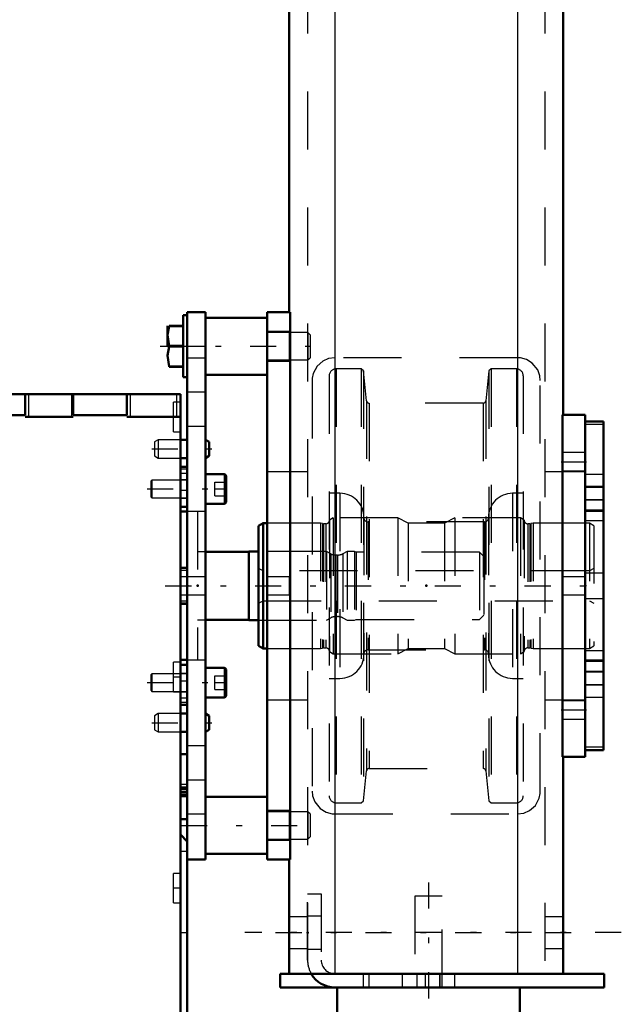
# Model space of a CAD drawing. Units: inches. Extents: x 19 to 243, y 19 to 234.
# Drawn here: x 101 to 111, y 147 to 164 of the extents above; entities that cross this region are included whole.
import ezdxf

# ---------------------------------------------------------------- set-up
doc = ezdxf.new("R2010")
doc.units = ezdxf.units.IN
doc.header["$MEASUREMENT"] = 0
doc.linetypes.add('Center', pattern=[1.5, 0.45, -0.5, 0.05, -0.5])
doc.linetypes.add('Dashed', pattern=[2, 1, -1])
for name, color, linetype, lineweight in [('2d ConnectionPoints', 7, 'Continuous', 50), ('AM_0', 7, 'Continuous', 50), ('AM_4', 3, 'Continuous', 25), ('AM_7', 7, 'Center', 25), ('AM_9', 6, 'Dashed', 25)]:
    doc.layers.add(name, color=color, linetype=linetype, lineweight=lineweight)

# ---------------------------------------------------------------- blocks, each defined once
blk = doc.blocks.new('133_D_5774150_4_0_in_J5RNF_1_3_GN_Wire_Rope_Hoist_900')
at = {"layer": 'AM_0'}
for p, q in [((106.089, 147.479), (106.089, 145.983)), ((109.239, 145.983), (109.239, 147.479)), ((106.089, 145.983), (106.121, 145.944)), ((109.239, 145.983), (106.089, 145.983)), ((106.121, 145.944), (106.121, 145.864)), ((109.207, 145.944), (106.121, 145.944)), ((109.207, 145.944), (109.239, 145.983)), ((109.207, 145.864), (109.207, 145.944)), ((106.121, 145.864), (106.089, 145.825)), ((109.239, 145.825), (106.089, 145.825)), ((106.089, 145.825), (106.089, 144.356)), ((109.207, 145.864), (106.121, 145.864)), ((109.239, 145.825), (109.207, 145.864)), ((109.239, 144.356), (109.239, 145.825)), ((109.239, 144.356), (106.089, 144.356)), ((106.089, 144.356), (106.116, 144.329)), ((109.212, 144.329), (106.116, 144.329)), ((109.212, 144.329), (109.239, 144.356))]:
    blk.add_line(p, q, dxfattribs=at)
at = {"layer": 'AM_7'}
blk.add_line((107.664, 149.29), (107.664, 144.093), dxfattribs=at)
at = {"layer": 'AM_9'}
for p, q in [((107.9, 149.053), (107.428, 149.053)), ((107.428, 149.053), (107.428, 147.479)), ((107.9, 147.479), (107.9, 149.053))]:
    blk.add_line(p, q, dxfattribs=at)
blk = doc.blocks.new('134_D_2571201830_0_in_J5RNF_1_3_GN_Wire_Rope_Hoist_900')
at = {"layer": 'AM_0'}
for p, q in [((105.64, 147.715), (105.105, 147.715)), ((105.105, 147.479), (105.105, 147.715)), ((110.695, 147.715), (106.049, 147.715)), ((110.695, 147.479), (110.695, 147.715)), ((110.695, 147.479), (105.105, 147.479))]:
    blk.add_line(p, q, dxfattribs=at)
for radius, start in [(0.472, 210), (0.236, 267.1587)]:
    blk.add_arc((106.049, 147.951), radius, start, 270, dxfattribs=at)
at = {"layer": 'AM_7'}
for p, q in [((110.99, 148.424), (104.494, 148.424)), ((107.86, 147.727), (107.86, 147.467))]:
    blk.add_line(p, q, dxfattribs=at)
at = {"layer": 'AM_9'}
for p, q in [((105.577, 149.093), (105.813, 149.093)), ((105.577, 147.951), (105.577, 149.093)), ((105.813, 149.093), (105.813, 147.951)), ((105.813, 148.709), (105.577, 148.709)), ((105.577, 148.138), (105.813, 148.138)), ((106.049, 147.715), (105.64, 147.715)), ((106.542, 147.479), (106.542, 147.715)), ((106.64, 147.479), (106.64, 147.715)), ((107.211, 147.715), (107.211, 147.479)), ((107.467, 147.479), (107.467, 147.715)), ((107.605, 147.715), (107.605, 147.479)), ((107.86, 147.479), (107.86, 147.715)), ((108.116, 147.479), (108.116, 147.715))]:
    blk.add_line(p, q, dxfattribs=at)
for radius, end in [(0.472, 210), (0.236, 267.1587)]:
    blk.add_arc((106.049, 147.951), radius, 180, end, dxfattribs=at)
blk = doc.blocks.new('137_2227099300_SF25_0_in_J5RNF_1_3_GN_Wire_Rope_Hoist_900')
at = {"layer": 'AM_0'}
for p, q in [((99.974, 157.715), (103.384, 157.715)), ((100.707, 157.715), (100.707, 157.352)), ((101.533, 157.352), (101.533, 157.715)), ((102.459, 157.715), (102.459, 157.352)), ((103.384, 144.723), (103.384, 157.715)), ((99.974, 157.352), (100.707, 157.352)), ((101.533, 157.352), (102.459, 157.352)), ((101.533, 157.322), (100.707, 157.322)), ((103.384, 157.322), (102.459, 157.322)), ((103.502, 156.46), (103.384, 156.46)), ((103.502, 155.769), (103.502, 156.46)), ((103.384, 155.769), (103.502, 155.769)), ((103.502, 155.688), (103.384, 155.688)), ((104.565, 154.997), (103.817, 154.997)), ((104.565, 154.999), (104.565, 153.818)), ((104.73, 154.999), (104.565, 154.999)), ((103.502, 154.718), (103.384, 154.718)), ((103.502, 154.098), (103.502, 154.718)), ((103.384, 154.098), (103.502, 154.098)), ((103.817, 153.82), (104.565, 153.82)), ((104.565, 153.818), (104.73, 153.818)), ((103.384, 153.129), (103.502, 153.129)), ((103.502, 153.047), (103.384, 153.047)), ((103.502, 152.356), (103.502, 153.047)), ((103.384, 152.356), (103.502, 152.356)), ((103.502, 151.501), (103.384, 151.501)), ((103.502, 150.381), (103.502, 151.501)), ((98.738, 150.803), (98.738, 151.259)), ((98.856, 144.723), (98.856, 151.259)), ((98.738, 150.803), (98.856, 150.803)), ((103.384, 150.803), (103.502, 150.803)), ((98.738, 150.381), (98.856, 150.381)), ((103.384, 150.381), (103.502, 150.381)), ((98.856, 150.117), (98.738, 149.999)), ((103.502, 149.999), (103.384, 150.117)), ((103.502, 149.999), (103.502, 146.849)), ((98.738, 146.849), (98.856, 146.731)), ((103.384, 146.731), (103.502, 146.849)), ((98.856, 146.467), (98.738, 146.467)), ((103.502, 146.467), (103.384, 146.467)), ((103.502, 145.346), (103.502, 146.467)), ((98.856, 146.045), (98.738, 146.045)), ((98.738, 145.346), (98.738, 146.045)), ((103.502, 146.045), (103.384, 146.045)), ((98.738, 145.346), (98.856, 145.346)), ((103.384, 145.346), (103.502, 145.346)), ((98.856, 144.723), (103.384, 144.723)), ((99.073, 144.723), (99.073, 144.686)), ((99.073, 144.686), (99.095, 144.664)), ((99.073, 144.686), (99.9, 144.686)), ((99.095, 144.664), (99.877, 144.664)), ((99.877, 144.664), (99.9, 144.686)), ((99.9, 144.686), (99.9, 144.723))]:
    blk.add_line(p, q, dxfattribs=at)
at = {"layer": 'AM_4'}
for p, q in [((100.77, 157.322), (100.77, 157.715)), ((101.51, 157.322), (101.51, 157.715)), ((102.522, 157.322), (102.522, 157.715)), ((103.321, 157.322), (103.321, 157.715)), ((103.502, 156.052), (103.384, 156.052)), ((103.502, 155.921), (103.384, 155.921)), ((103.502, 154.708), (103.384, 154.708)), ((103.502, 154.67), (103.384, 154.67)), ((103.502, 154.146), (103.384, 154.146)), ((103.502, 154.108), (103.384, 154.108)), ((103.502, 152.895), (103.384, 152.895)), ((103.502, 152.764), (103.384, 152.764)), ((98.738, 150.766), (98.856, 150.766)), ((103.502, 150.766), (103.384, 150.766)), ((98.738, 146.082), (98.856, 146.082)), ((103.502, 146.082), (103.384, 146.082)), ((98.856, 145.076), (103.384, 145.076))]:
    blk.add_line(p, q, dxfattribs=at)
at = {"layer": 'AM_7'}
for p, q in [((98.85, 157.322), (98.98, 157.322)), ((103.39, 157.322), (103.26, 157.322)), ((98.83, 157.085), (98.981, 157.085)), ((98.85, 152.833), (98.98, 152.833)), ((103.39, 152.833), (103.26, 152.833)), ((98.862, 151.152), (98.732, 151.152)), ((98.862, 150.651), (98.732, 150.651)), ((98.85, 149.192), (98.98, 149.192)), ((103.39, 149.192), (103.26, 149.192)), ((103.378, 148.424), (103.508, 148.424)), ((98.862, 146.197), (98.732, 146.197)), ((98.85, 146.101), (98.98, 146.101)), ((103.39, 146.101), (103.26, 146.101)), ((98.862, 145.696), (98.732, 145.696)), ((98.85, 145.117), (98.98, 145.117)), ((103.39, 145.117), (103.26, 145.117)), ((99.486, 144.658), (99.486, 144.791))]:
    blk.add_line(p, q, dxfattribs=at)
at = {"layer": 'AM_9'}
for p, q in [((98.856, 157.715), (99.974, 157.715)), ((98.856, 151.259), (98.856, 157.715)), ((98.974, 157.676), (98.856, 157.676)), ((98.919, 157.322), (98.919, 157.715)), ((98.974, 156.495), (98.974, 157.676)), ((99.781, 157.352), (99.781, 157.715)), ((98.856, 157.499), (98.837, 157.479)), ((98.974, 157.577), (98.856, 157.577)), ((98.974, 157.518), (98.856, 157.518)), ((98.974, 157.499), (98.856, 157.499)), ((103.384, 157.577), (103.266, 157.577)), ((103.266, 157.066), (103.266, 157.577)), ((98.837, 157.479), (98.837, 156.692)), ((98.974, 157.435), (98.856, 157.435)), ((98.974, 157.378), (98.856, 157.378)), ((99.781, 157.352), (99.974, 157.352)), ((98.837, 157.267), (98.856, 157.267)), ((98.837, 157.176), (98.856, 157.176)), ((99.781, 157.322), (98.856, 157.322)), ((98.974, 157.265), (98.856, 157.265)), ((98.974, 157.208), (98.856, 157.208)), ((98.837, 156.994), (98.856, 156.994)), ((98.856, 157.125), (98.974, 157.125)), ((98.856, 157.066), (98.974, 157.066)), ((103.266, 157.066), (103.384, 157.066)), ((98.837, 156.903), (98.856, 156.903)), ((98.837, 156.692), (98.856, 156.672)), ((98.856, 156.672), (98.974, 156.672)), ((98.856, 156.495), (98.974, 156.495)), ((98.738, 155.769), (98.738, 156.46)), ((98.856, 156.46), (98.738, 156.46)), ((98.738, 156.423), (98.856, 156.423)), ((98.738, 156.346), (98.856, 156.346)), ((103.502, 156.423), (103.384, 156.423)), ((103.502, 156.346), (103.384, 156.346)), ((103.502, 156.235), (103.384, 156.235)), ((98.738, 156.052), (98.856, 156.052)), ((98.738, 155.921), (98.856, 155.921)), ((103.384, 155.922), (103.502, 155.922)), ((98.561, 155.703), (98.561, 153.113)), ((98.793, 155.766), (98.624, 155.766)), ((98.624, 155.766), (98.624, 153.05)), ((98.738, 155.769), (98.856, 155.769)), ((98.793, 155.766), (98.793, 153.05)), ((103.679, 155.688), (103.502, 155.688)), ((103.679, 155.688), (103.679, 153.129)), ((96.494, 154.991), (96.415, 154.912)), ((96.954, 154.991), (96.494, 154.991)), ((96.494, 154.991), (96.494, 153.825)), ((96.954, 154.991), (96.954, 153.825)), ((97.065, 154.927), (96.954, 154.991)), ((97.329, 154.991), (97.329, 153.825)), ((97.827, 154.991), (97.329, 154.991)), ((97.827, 154.991), (97.827, 153.825)), ((97.911, 154.971), (97.827, 154.971)), ((97.911, 154.999), (97.911, 153.818)), ((98.029, 154.999), (97.911, 154.999)), ((98.072, 154.974), (98.029, 154.999)), ((98.029, 154.999), (98.029, 153.818)), ((98.072, 154.974), (98.072, 153.842)), ((98.561, 155.092), (98.289, 154.965)), ((98.289, 154.965), (98.289, 153.851)), ((103.817, 154.997), (103.679, 154.997)), ((105.904, 154.999), (104.73, 154.999)), ((105.977, 154.961), (105.904, 154.999)), ((105.904, 154.999), (105.904, 153.818)), ((105.977, 154.961), (105.977, 153.855)), ((106.258, 154.999), (106.184, 154.961)), ((106.184, 154.961), (106.184, 153.855)), ((106.386, 154.999), (106.258, 154.999)), ((106.258, 154.999), (106.258, 153.818)), ((106.415, 154.991), (106.386, 154.999)), ((106.386, 154.999), (106.386, 153.818)), ((108.541, 154.991), (106.415, 154.991)), ((106.415, 154.991), (106.415, 153.825)), ((108.62, 154.912), (108.541, 154.991)), ((108.541, 154.991), (108.541, 153.825)), ((97.065, 154.927), (97.065, 153.89)), ((106.095, 154.94), (106.066, 154.94)), ((106.066, 154.94), (106.066, 153.877)), ((106.095, 154.94), (106.095, 153.877)), ((108.62, 154.912), (108.62, 153.904)), ((98.856, 154.718), (98.738, 154.718)), ((98.738, 154.098), (98.738, 154.718)), ((98.738, 154.708), (98.856, 154.708)), ((98.738, 154.67), (98.856, 154.67)), ((103.502, 154.565), (103.384, 154.565)), ((98.738, 154.146), (98.856, 154.146)), ((98.738, 154.108), (98.856, 154.108)), ((98.738, 154.098), (98.856, 154.098)), ((103.384, 154.251), (103.502, 154.251)), ((96.415, 153.904), (96.494, 153.825)), ((96.494, 153.825), (96.954, 153.825)), ((96.954, 153.825), (97.065, 153.89)), ((97.329, 153.825), (97.827, 153.825)), ((97.827, 153.845), (97.911, 153.845)), ((97.911, 153.818), (98.029, 153.818)), ((98.029, 153.818), (98.072, 153.842)), ((98.289, 153.851), (98.561, 153.724)), ((103.679, 153.82), (103.817, 153.82)), ((104.73, 153.818), (105.904, 153.818)), ((105.904, 153.818), (105.977, 153.855)), ((106.066, 153.877), (106.095, 153.877)), ((106.184, 153.855), (106.258, 153.818)), ((106.258, 153.818), (106.386, 153.818)), ((106.386, 153.818), (106.415, 153.825)), ((106.415, 153.825), (108.541, 153.825)), ((108.541, 153.825), (108.62, 153.904)), ((98.974, 153.089), (98.856, 153.089)), ((98.974, 152.577), (98.974, 153.089)), ((103.384, 153.089), (103.266, 153.089)), ((103.266, 152.577), (103.266, 153.089)), ((103.502, 153.129), (103.679, 153.129)), ((98.624, 153.05), (98.793, 153.05)), ((98.856, 153.047), (98.738, 153.047)), ((98.738, 152.356), (98.738, 153.047)), ((98.974, 153.03), (98.856, 153.03)), ((98.974, 152.947), (98.856, 152.947)), ((98.738, 152.895), (98.856, 152.895)), ((98.738, 152.764), (98.856, 152.764)), ((98.974, 152.89), (98.856, 152.89)), ((98.974, 152.776), (98.856, 152.776)), ((103.502, 152.894), (103.384, 152.894)), ((98.974, 152.72), (98.856, 152.72)), ((98.856, 152.636), (98.974, 152.636)), ((98.856, 152.577), (98.974, 152.577)), ((103.266, 152.577), (103.384, 152.577)), ((103.384, 152.581), (103.502, 152.581)), ((98.738, 152.471), (98.856, 152.471)), ((103.502, 152.471), (103.384, 152.471)), ((98.738, 152.394), (98.856, 152.394)), ((98.738, 152.356), (98.856, 152.356)), ((103.502, 152.394), (103.384, 152.394)), ((98.856, 151.501), (98.738, 151.501)), ((98.738, 151.259), (98.738, 151.501)), ((98.856, 151.32), (98.738, 151.32)), ((98.738, 150.985), (98.856, 150.985)), ((98.738, 150.979), (98.856, 150.979)), ((98.738, 150.932), (98.856, 150.932)), ((98.856, 150.922), (98.738, 150.922)), ((98.738, 150.905), (98.856, 150.905)), ((98.738, 150.896), (98.856, 150.896)), ((98.738, 150.892), (98.856, 150.892)), ((103.502, 150.979), (103.384, 150.979)), ((103.502, 150.932), (103.384, 150.932)), ((103.502, 150.922), (103.384, 150.922)), ((103.502, 150.905), (103.384, 150.905)), ((103.502, 150.896), (103.384, 150.896)), ((103.384, 150.892), (103.502, 150.892)), ((98.856, 150.854), (98.738, 150.854)), ((98.738, 150.849), (98.856, 150.849)), ((98.738, 150.843), (98.856, 150.843)), ((98.738, 150.816), (98.856, 150.816)), ((98.738, 150.803), (98.738, 150.381)), ((98.856, 150.749), (98.738, 150.749)), ((103.502, 150.854), (103.384, 150.854)), ((103.502, 150.849), (103.384, 150.849)), ((103.502, 150.843), (103.384, 150.843)), ((103.502, 150.816), (103.384, 150.816)), ((98.738, 150.553), (98.856, 150.553)), ((98.738, 149.999), (98.738, 146.849)), ((103.502, 149.822), (103.384, 149.822)), ((98.856, 149.605), (98.738, 149.605)), ((98.974, 149.447), (98.856, 149.447)), ((98.974, 149.388), (98.856, 149.388)), ((98.974, 148.936), (98.974, 149.447)), ((103.384, 149.447), (103.266, 149.447)), ((103.266, 148.936), (103.266, 149.447)), ((98.974, 149.305), (98.856, 149.305)), ((98.974, 149.248), (98.856, 149.248)), ((98.974, 149.135), (98.856, 149.135)), ((98.974, 149.078), (98.856, 149.078)), ((98.856, 148.995), (98.974, 148.995)), ((98.856, 148.936), (98.974, 148.936)), ((103.266, 148.936), (103.384, 148.936)), ((98.738, 147.243), (98.856, 147.243)), ((103.384, 147.026), (103.502, 147.026)), ((98.738, 146.467), (98.738, 146.045)), ((98.974, 146.554), (98.856, 146.554)), ((98.974, 145.648), (98.974, 146.554)), ((103.384, 146.554), (103.266, 146.554)), ((103.266, 145.648), (103.266, 146.554)), ((98.856, 146.295), (98.738, 146.295)), ((98.738, 146.098), (98.856, 146.098)), ((98.738, 146.031), (98.856, 146.031)), ((98.738, 145.993), (98.856, 145.993)), ((98.738, 145.989), (98.856, 145.989)), ((98.738, 145.983), (98.856, 145.983)), ((98.856, 145.964), (98.738, 145.964)), ((98.738, 145.959), (98.856, 145.959)), ((98.738, 145.952), (98.856, 145.952)), ((103.502, 146.031), (103.384, 146.031)), ((103.502, 145.993), (103.384, 145.993)), ((103.502, 145.989), (103.384, 145.989)), ((103.384, 145.983), (103.502, 145.983)), ((103.502, 145.964), (103.384, 145.964)), ((103.502, 145.959), (103.384, 145.959)), ((103.502, 145.952), (103.384, 145.952)), ((98.738, 145.926), (98.856, 145.926)), ((98.738, 145.915), (98.856, 145.915)), ((98.738, 145.867), (98.856, 145.867)), ((98.856, 145.863), (98.738, 145.863)), ((103.384, 145.926), (103.502, 145.926)), ((103.502, 145.915), (103.384, 145.915)), ((103.502, 145.867), (103.384, 145.867)), ((98.856, 145.648), (98.974, 145.648)), ((103.266, 145.648), (103.384, 145.648)), ((98.738, 145.528), (98.856, 145.528)), ((98.974, 145.373), (98.856, 145.373)), ((98.974, 145.314), (98.856, 145.314)), ((98.974, 144.861), (98.974, 145.373)), ((103.384, 145.373), (103.266, 145.373)), ((103.266, 144.861), (103.266, 145.373)), ((98.974, 145.23), (98.856, 145.23)), ((98.974, 145.174), (98.856, 145.174)), ((98.856, 145.117), (99.781, 145.117)), ((98.919, 145.117), (98.919, 144.723)), ((99.718, 145.117), (99.718, 144.723)), ((99.781, 145.117), (99.781, 144.723)), ((101.533, 145.117), (100.707, 145.117)), ((100.707, 145.117), (100.707, 144.723)), ((100.77, 145.117), (100.77, 144.723)), ((101.47, 145.117), (101.47, 144.723)), ((101.533, 145.117), (101.533, 144.723)), ((102.459, 145.117), (102.459, 144.723)), ((102.459, 145.117), (103.384, 145.117)), ((102.522, 145.117), (102.522, 144.723)), ((103.321, 145.117), (103.321, 144.723)), ((98.974, 145.06), (98.856, 145.06)), ((98.974, 145.003), (98.856, 145.003)), ((98.856, 144.92), (98.974, 144.92)), ((98.856, 144.861), (98.974, 144.861)), ((99.304, 144.782), (99.304, 144.664)), ((99.668, 144.782), (99.304, 144.782)), ((99.395, 144.782), (99.395, 144.664)), ((99.577, 144.782), (99.577, 144.664)), ((99.668, 144.782), (99.668, 144.664)), ((103.266, 144.861), (103.384, 144.861))]:
    blk.add_line(p, q, dxfattribs=at)
for centre, radius, start, end in [((98.624, 155.703), 0.063, 90, 180), ((98.793, 155.703), 0.063, 0, 90), ((97.163, 155.097), 0.197, 239.9696, 327.3164), ((98.189, 155.179), 0.236, 240.2349, 294.9886), ((106.066, 155.136), 0.197, 242.9231, 270), ((106.095, 155.136), 0.197, 270, 297.0769), ((97.163, 153.719), 0.197, 32.6836, 120.0304), ((98.189, 153.637), 0.236, 65.0114, 119.7651), ((106.066, 153.68), 0.197, 90, 117.0769), ((106.095, 153.68), 0.197, 62.9231, 90), ((98.624, 153.113), 0.063, 180, 270), ((98.793, 153.113), 0.063, 270, 0)]:
    blk.add_arc(centre, radius, start, end, dxfattribs=at)
blk = doc.blocks.new('138_2227001220_SF2_0_in_J5RNF_1_3_GN_Wire_Rope_Hoist_900')
at = {"layer": 'AM_0'}
for p, q in [((103.431, 159.078), (103.431, 158.006)), ((103.502, 159.078), (103.431, 159.078)), ((103.502, 149.684), (103.502, 159.133)), ((103.502, 159.133), (103.817, 159.133)), ((103.817, 149.684), (103.817, 159.133)), ((104.88, 159.034), (103.817, 159.034)), ((103.159, 158.893), (103.159, 158.542)), ((103.431, 158.896), (103.191, 158.896)), ((103.191, 158.896), (103.191, 158.89)), ((103.191, 158.89), (103.431, 158.89)), ((103.431, 158.548), (103.191, 158.548)), ((103.191, 158.548), (103.191, 158.536)), ((103.191, 158.536), (103.431, 158.536)), ((103.431, 158.194), (103.191, 158.194)), ((103.191, 158.194), (103.191, 158.188)), ((103.191, 158.188), (103.431, 158.188)), ((103.431, 158.006), (103.502, 158.006)), ((103.817, 158.05), (104.88, 158.05)), ((103.502, 156.928), (103.384, 156.928)), ((103.88, 156.891), (103.817, 156.928)), ((103.88, 156.891), (103.88, 156.649)), ((103.817, 156.613), (103.88, 156.649)), ((103.384, 156.613), (103.502, 156.613)), ((104.14, 156.334), (103.817, 156.334)), ((104.171, 156.303), (104.171, 155.854)), ((103.817, 155.823), (104.14, 155.823)), ((104.14, 152.994), (103.817, 152.994)), ((104.171, 152.962), (104.171, 152.513)), ((103.817, 152.482), (104.14, 152.482)), ((103.502, 152.203), (103.384, 152.203)), ((103.88, 152.167), (103.817, 152.203)), ((103.88, 152.167), (103.88, 151.925)), ((103.817, 151.888), (103.88, 151.925)), ((103.384, 151.888), (103.502, 151.888)), ((104.88, 150.766), (103.817, 150.766)), ((103.502, 149.684), (103.817, 149.684)), ((103.817, 149.782), (104.88, 149.782))]:
    blk.add_line(p, q, dxfattribs=at)
for points in [[(103.191, 158.548), (103.162, 158.737), (103.191, 158.89)], [(103.191, 158.194), (103.162, 158.382), (103.191, 158.536)]]:
    blk.add_lwpolyline(points, dxfattribs=at)
for centre, start, end in [((104.14, 156.303), 360, 90), ((104.14, 155.854), 270, 0), ((104.14, 152.962), 0, 90), ((104.14, 152.513), 270, 0)]:
    blk.add_arc(centre, 0.0315, start, end, dxfattribs=at)
at = {"layer": 'AM_4'}
for p, q in [((104.14, 156.334), (104.14, 155.823)), ((104.14, 152.994), (104.14, 152.482))]:
    blk.add_line(p, q, dxfattribs=at)
at = {"layer": 'AM_7'}
for p, q in [((103.036, 158.542), (105.743, 158.542)), ((102.888, 156.77), (103.927, 156.77)), ((102.807, 156.079), (104.236, 156.079)), ((102.807, 152.738), (104.236, 152.738)), ((102.888, 152.046), (103.927, 152.046)), ((103.396, 150.274), (105.726, 150.274))]:
    blk.add_line(p, q, dxfattribs=at)
at = {"layer": 'AM_9'}
for p, q in [((105.581, 158.778), (104.88, 158.778)), ((105.581, 158.778), (105.581, 158.306)), ((105.62, 158.739), (105.581, 158.778)), ((105.62, 158.739), (105.62, 158.345)), ((103.502, 158.542), (103.817, 158.542)), ((103.502, 158.345), (103.817, 158.345)), ((105.581, 158.306), (105.62, 158.345)), ((104.88, 158.306), (105.581, 158.306)), ((103.502, 157.755), (103.817, 157.755)), ((103.502, 157.164), (103.817, 157.164)), ((102.998, 156.928), (102.935, 156.891)), ((102.935, 156.891), (102.935, 156.649)), ((102.998, 156.928), (102.998, 156.613)), ((103.384, 156.928), (102.998, 156.928)), ((102.935, 156.649), (102.998, 156.613)), ((102.998, 156.613), (103.384, 156.613)), ((102.892, 156.231), (102.872, 156.212)), ((102.872, 156.212), (102.872, 155.946)), ((103.502, 156.231), (102.892, 156.231)), ((102.892, 156.231), (102.892, 155.926)), ((103.974, 156.197), (104.171, 156.197)), ((103.974, 155.96), (103.974, 156.197)), ((103.974, 156.079), (104.171, 156.079)), ((102.872, 155.946), (102.892, 155.926)), ((102.892, 155.926), (103.502, 155.926)), ((103.974, 155.96), (104.171, 155.96)), ((103.817, 155.688), (103.502, 155.688)), ((103.817, 154.566), (103.502, 154.566)), ((103.502, 154.251), (103.817, 154.251)), ((103.502, 153.129), (103.817, 153.129)), ((102.892, 152.89), (102.872, 152.871)), ((102.872, 152.871), (102.872, 152.605)), ((103.502, 152.89), (102.892, 152.89)), ((102.892, 152.89), (102.892, 152.585)), ((103.974, 152.856), (104.171, 152.856)), ((103.974, 152.62), (103.974, 152.856)), ((102.872, 152.605), (102.892, 152.585)), ((102.892, 152.585), (103.502, 152.585)), ((103.974, 152.738), (104.171, 152.738)), ((103.974, 152.62), (104.171, 152.62)), ((102.998, 152.203), (102.935, 152.167)), ((102.935, 152.167), (102.935, 151.925)), ((103.384, 152.203), (102.998, 152.203)), ((102.998, 152.203), (102.998, 151.888)), ((102.935, 151.925), (102.998, 151.888)), ((102.998, 151.888), (103.384, 151.888)), ((103.502, 151.652), (103.817, 151.652)), ((103.502, 151.062), (103.817, 151.062)), ((103.502, 150.471), (103.817, 150.471)), ((105.581, 150.51), (104.88, 150.51)), ((105.62, 150.471), (105.581, 150.51)), ((105.581, 150.51), (105.581, 150.038)), ((105.62, 150.471), (105.62, 150.077)), ((103.502, 150.274), (103.817, 150.274)), ((104.88, 150.038), (105.581, 150.038)), ((105.581, 150.038), (105.62, 150.077))]:
    blk.add_line(p, q, dxfattribs=at)
blk = doc.blocks.new('141_2571204580_BEARING_COVER_W125_7_0_in_J5RNF_1_3_GN_Wire_Rope_Hoist_900')
at = {"layer": 'AM_0'}
for p, q in [((110.683, 157.245), (110.368, 157.245)), ((110.683, 157.245), (110.683, 151.571)), ((110.368, 151.571), (110.683, 151.571))]:
    blk.add_line(p, q, dxfattribs=at)
at = {"layer": 'AM_4'}
for p, q in [((110.683, 157.192), (110.368, 157.192)), ((110.683, 155.716), (110.368, 155.716)), ((110.683, 155.529), (110.368, 155.529)), ((110.683, 153.287), (110.368, 153.287)), ((110.683, 153.101), (110.368, 153.101)), ((110.683, 151.624), (110.368, 151.624))]:
    blk.add_line(p, q, dxfattribs=at)
at = {"layer": 'AM_7'}
for p, q in [((110.352, 156.113), (110.698, 156.113)), ((110.352, 152.703), (110.698, 152.703))]:
    blk.add_line(p, q, dxfattribs=at)
at = {"layer": 'AM_9'}
for p, q in [((110.683, 157.242), (110.368, 157.242)), ((110.683, 156.329), (110.368, 156.329)), ((110.683, 156.121), (110.368, 156.121)), ((110.368, 155.896), (110.683, 155.896)), ((110.683, 155.884), (110.368, 155.884)), ((110.683, 155.688), (110.368, 155.688)), ((110.683, 154.625), (110.368, 154.625)), ((110.368, 154.192), (110.683, 154.192)), ((110.368, 153.129), (110.683, 153.129)), ((110.683, 152.932), (110.368, 152.932)), ((110.683, 152.92), (110.368, 152.92)), ((110.683, 152.696), (110.368, 152.696)), ((110.368, 152.487), (110.683, 152.487)), ((110.683, 151.574), (110.368, 151.574))]:
    blk.add_line(p, q, dxfattribs=at)
blk = doc.blocks.new('144_2425421170_sh6_4_0_in_J5RNF_1_3_GN_Wire_Rope_Hoist_900')
at = {"layer": 'AM_0'}
for p, q in [((104.809, 155.491), (104.73, 155.446)), ((104.809, 155.491), (104.809, 153.325)), ((104.88, 155.491), (104.809, 155.491)), ((104.73, 155.446), (104.73, 153.371)), ((104.73, 153.371), (104.809, 153.325)), ((104.809, 153.325), (104.88, 153.325))]:
    blk.add_line(p, q, dxfattribs=at)
at = {"layer": 'AM_7'}
blk.add_line((103.122, 154.408), (110.807, 154.408), dxfattribs=at)
at = {"layer": 'AM_9'}
for p, q in [((105.801, 155.491), (104.88, 155.491)), ((105.801, 155.491), (105.801, 153.325)), ((105.837, 155.481), (105.801, 155.491)), ((105.837, 155.481), (105.837, 153.335)), ((105.892, 155.479), (105.854, 155.479)), ((105.854, 155.479), (105.854, 153.337)), ((105.892, 155.479), (105.892, 153.337)), ((106.018, 155.581), (105.955, 155.542)), ((105.955, 155.542), (105.955, 153.274)), ((106.018, 155.581), (106.018, 153.235)), ((107.132, 155.581), (106.018, 155.581)), ((107.132, 155.581), (107.132, 153.235)), ((107.31, 155.491), (107.132, 155.581)), ((107.938, 155.491), (107.31, 155.491)), ((107.31, 155.491), (107.31, 153.325)), ((108.116, 155.581), (107.938, 155.491)), ((107.938, 155.491), (107.938, 153.325)), ((109.25, 155.581), (108.116, 155.581)), ((108.116, 155.581), (108.116, 153.235)), ((109.25, 155.581), (109.25, 153.235)), ((109.313, 155.542), (109.25, 155.581)), ((109.313, 155.542), (109.313, 153.274)), ((109.414, 155.479), (109.376, 155.479)), ((109.376, 155.479), (109.376, 153.337)), ((109.414, 155.479), (109.414, 153.337)), ((109.467, 155.491), (109.43, 155.481)), ((109.43, 155.481), (109.43, 153.335)), ((109.467, 155.491), (109.467, 153.325)), ((110.439, 155.491), (109.467, 155.491)), ((110.518, 155.446), (110.439, 155.491)), ((110.439, 155.491), (110.439, 153.325)), ((110.518, 155.446), (110.518, 153.371)), ((104.809, 154.664), (104.73, 154.709)), ((110.439, 154.664), (104.809, 154.664)), ((110.518, 154.709), (110.439, 154.664)), ((104.73, 154.107), (104.809, 154.152)), ((104.809, 154.152), (110.439, 154.152)), ((110.439, 154.152), (110.518, 154.107)), ((104.88, 153.325), (105.801, 153.325)), ((105.801, 153.325), (105.837, 153.335)), ((105.854, 153.337), (105.892, 153.337)), ((105.955, 153.274), (106.018, 153.235)), ((107.132, 153.235), (107.31, 153.325)), ((107.31, 153.325), (107.938, 153.325)), ((107.938, 153.325), (108.116, 153.235)), ((109.25, 153.235), (109.313, 153.274)), ((109.376, 153.337), (109.414, 153.337)), ((109.43, 153.335), (109.467, 153.325)), ((109.467, 153.325), (110.439, 153.325)), ((110.439, 153.325), (110.518, 153.371)), ((106.018, 153.235), (107.132, 153.235)), ((108.116, 153.235), (109.25, 153.235))]:
    blk.add_line(p, q, dxfattribs=at)
for centre, start, end in [((105.854, 155.542), 255.0049, 270), ((105.892, 155.542), 270, 0), ((109.376, 155.542), 180, 270), ((109.414, 155.542), 270, 284.9951), ((105.854, 153.274), 90, 104.9951), ((105.892, 153.274), 0, 90), ((109.376, 153.274), 90, 180), ((109.414, 153.274), 75.0049, 90)]:
    blk.add_arc(centre, 0.063, start, end, dxfattribs=at)
blk = doc.blocks.new('145_xsbim1hpdfknpbwyvo8fuvxdf________0_in_J5RNF_1_3_GN_Wire_Rope_Hoist_900')
at = {"layer": 'AM_9'}
for p, q in [((105.95, 158.033), (105.95, 150.783)), ((106.502, 158.151), (106.068, 158.151)), ((106.068, 158.151), (106.068, 150.665)), ((106.541, 158.116), (106.502, 158.151)), ((106.502, 158.151), (106.502, 150.665)), ((106.595, 157.602), (106.541, 158.116)), ((106.541, 158.116), (106.541, 150.7)), ((108.707, 158.116), (108.653, 157.602)), ((108.746, 158.151), (108.707, 158.116)), ((108.707, 158.116), (108.707, 150.7)), ((109.18, 158.151), (108.746, 158.151)), ((108.746, 158.151), (108.746, 150.665)), ((109.18, 158.151), (109.18, 150.665)), ((109.299, 158.033), (109.299, 150.783)), ((106.595, 157.602), (106.595, 151.214)), ((108.606, 157.56), (106.642, 157.56)), ((106.642, 157.56), (106.642, 151.256)), ((108.606, 157.56), (108.606, 151.256)), ((108.653, 157.602), (108.653, 151.214)), ((106.135, 156.005), (105.95, 156.005)), ((106.135, 156.005), (106.135, 152.811)), ((109.299, 156.005), (109.113, 156.005)), ((109.113, 156.005), (109.113, 152.811)), ((106.55, 155.59), (106.55, 153.226)), ((108.628, 155.511), (106.62, 155.511)), ((106.62, 155.511), (106.62, 153.305)), ((108.628, 155.511), (108.628, 153.305)), ((108.699, 155.59), (108.699, 153.226)), ((106.62, 153.305), (108.628, 153.305)), ((105.95, 152.811), (106.135, 152.811)), ((109.113, 152.811), (109.299, 152.811)), ((106.541, 150.7), (106.595, 151.214)), ((106.642, 151.256), (108.606, 151.256)), ((108.653, 151.214), (108.707, 150.7)), ((106.502, 150.665), (106.541, 150.7)), ((108.707, 150.7), (108.746, 150.665)), ((106.068, 150.665), (106.502, 150.665)), ((108.746, 150.665), (109.18, 150.665))]:
    blk.add_line(p, q, dxfattribs=at)
for centre, radius, start, end in [((106.068, 158.033), 0.118, 90, 180), ((109.18, 158.033), 0.118, 0, 90), ((106.642, 157.607), 0.0473, 185.9993, 270), ((108.606, 157.607), 0.0473, 270, 354.0007), ((106.135, 155.59), 0.415, 0, 90), ((109.113, 155.59), 0.415, 90, 180), ((106.62, 155.582), 0.0709, 180, 270), ((108.628, 155.582), 0.0709, 270, 360), ((106.62, 153.234), 0.0709, 90, 180), ((108.628, 153.234), 0.0709, 0, 90), ((106.135, 153.226), 0.415, 270, 0), ((109.113, 153.226), 0.415, 180, 270), ((106.642, 151.209), 0.0473, 90, 174.0007), ((108.606, 151.209), 0.0473, 5.9993, 90), ((106.068, 150.783), 0.118, 180, 270), ((109.18, 150.783), 0.118, 270, 0)]:
    blk.add_arc(centre, radius, start, end, dxfattribs=at)
blk = doc.blocks.new('146_3637010230_TRAVEL_WHEEL_BEAM_0_in_J5RNF_1_3_GN_Wire_Rope_Hoist_900')
at = {"layer": 'AM_0'}
for p, q in [((105.262, 178.581), (105.262, 159.133)), ((109.986, 169.29), (109.986, 157.361)), ((104.88, 159.133), (104.88, 149.684)), ((104.88, 159.133), (105.274, 159.133)), ((105.274, 159.133), (105.274, 149.684)), ((109.974, 157.361), (109.974, 151.455)), ((110.368, 157.361), (109.974, 157.361)), ((110.368, 157.361), (110.368, 151.455)), ((110.368, 151.455), (109.974, 151.455)), ((109.986, 151.455), (109.986, 147.715)), ((104.88, 149.684), (105.274, 149.684)), ((105.262, 149.684), (105.262, 147.715)), ((105.262, 147.715), (109.986, 147.715))]:
    blk.add_line(p, q, dxfattribs=at)
at = {"layer": 'AM_4'}
for p, q in [((106.049, 178.581), (106.049, 147.715)), ((109.199, 178.581), (109.199, 147.715))]:
    blk.add_line(p, q, dxfattribs=at)
at = {"layer": 'AM_7'}
for p, q in [((109.954, 156.549), (110.387, 156.549)), ((109.954, 152.267), (110.387, 152.267)), ((105.026, 148.424), (110.222, 148.424))]:
    blk.add_line(p, q, dxfattribs=at)
at = {"layer": 'AM_9'}
for p, q in [((105.577, 208.936), (105.577, 147.715)), ((109.671, 208.936), (109.671, 147.715)), ((105.262, 158.798), (104.88, 158.798)), ((105.262, 158.798), (105.262, 158.286)), ((109.199, 158.345), (106.049, 158.345)), ((104.88, 158.286), (105.262, 158.286)), ((105.656, 157.951), (105.656, 150.865)), ((109.593, 150.865), (109.593, 157.951)), ((110.368, 156.706), (109.986, 156.706)), ((109.986, 156.392), (109.986, 156.706)), ((105.577, 156.377), (104.88, 156.377)), ((110.368, 156.377), (109.671, 156.377)), ((109.986, 156.392), (110.368, 156.392)), ((105.262, 154.566), (104.88, 154.566)), ((105.262, 154.566), (105.262, 154.251)), ((110.368, 154.566), (109.986, 154.566)), ((109.986, 154.251), (109.986, 154.566)), ((104.88, 154.251), (105.262, 154.251)), ((109.986, 154.251), (110.368, 154.251)), ((104.88, 152.44), (105.577, 152.44)), ((109.671, 152.44), (110.368, 152.44)), ((110.368, 152.425), (109.986, 152.425)), ((109.986, 152.11), (109.986, 152.425)), ((109.986, 152.11), (110.368, 152.11)), ((105.262, 150.53), (104.88, 150.53)), ((105.262, 150.53), (105.262, 150.018)), ((106.049, 150.471), (109.199, 150.471)), ((106.049, 150.471), (106.049, 147.715)), ((109.199, 150.471), (109.199, 147.715)), ((104.88, 150.018), (105.262, 150.018)), ((105.577, 148.699), (105.262, 148.699)), ((109.986, 148.699), (109.671, 148.699)), ((105.262, 148.148), (105.577, 148.148)), ((109.671, 148.148), (109.986, 148.148))]:
    blk.add_line(p, q, dxfattribs=at)
for points in [[(106.049, 158.345), (105.939, 158.33), (105.843, 158.287), (105.741, 158.196), (105.675, 158.074), (105.658, 157.992), (105.656, 157.951)], [(109.593, 157.951), (109.584, 158.033), (109.548, 158.134), (109.455, 158.25), (109.352, 158.314), (109.249, 158.342), (109.199, 158.345)], [(105.656, 150.865), (105.664, 150.783), (105.7, 150.682), (105.793, 150.566), (105.896, 150.502), (106, 150.474), (106.049, 150.471)], [(109.199, 150.471), (109.309, 150.487), (109.405, 150.53), (109.507, 150.62), (109.573, 150.742), (109.59, 150.825), (109.593, 150.865)]]:
    blk.add_lwpolyline(points, dxfattribs=at)

msp = doc.modelspace()

# ---------------------------------------------------------------- linework, layer by layer
at = {"layer": '2d ConnectionPoints'}
for p in [(104.88033, 158.54198), (104.88033, 158.54198), (103.50199, 154.40812), (103.67899, 154.40812), (104.88033, 154.40812), (107.62404, 154.40812), (107.62404, 154.40812), (107.62404, 154.40812), (110.36774, 154.40812), (110.36774, 154.40812), (105.57704, 148.42387), (107.66383, 147.47869), (107.66383, 147.47869)]:
    msp.add_point(p, dxfattribs=at)

# ---------------------------------------------------------------- block references
for name in ['146_3637010230_TRAVEL_WHEEL_BEAM_0_in_J5RNF_1_3_GN_Wire_Rope_Hoist_900', '138_2227001220_SF2_0_in_J5RNF_1_3_GN_Wire_Rope_Hoist_900', '145_xsbim1hpdfknpbwyvo8fuvxdf________0_in_J5RNF_1_3_GN_Wire_Rope_Hoist_900', '137_2227099300_SF25_0_in_J5RNF_1_3_GN_Wire_Rope_Hoist_900', '141_2571204580_BEARING_COVER_W125_7_0_in_J5RNF_1_3_GN_Wire_Rope_Hoist_900', '144_2425421170_sh6_4_0_in_J5RNF_1_3_GN_Wire_Rope_Hoist_900', '133_D_5774150_4_0_in_J5RNF_1_3_GN_Wire_Rope_Hoist_900', '134_D_2571201830_0_in_J5RNF_1_3_GN_Wire_Rope_Hoist_900']:
    msp.add_blockref(name, (0, 0))

doc.saveas('drawing.dxf')
